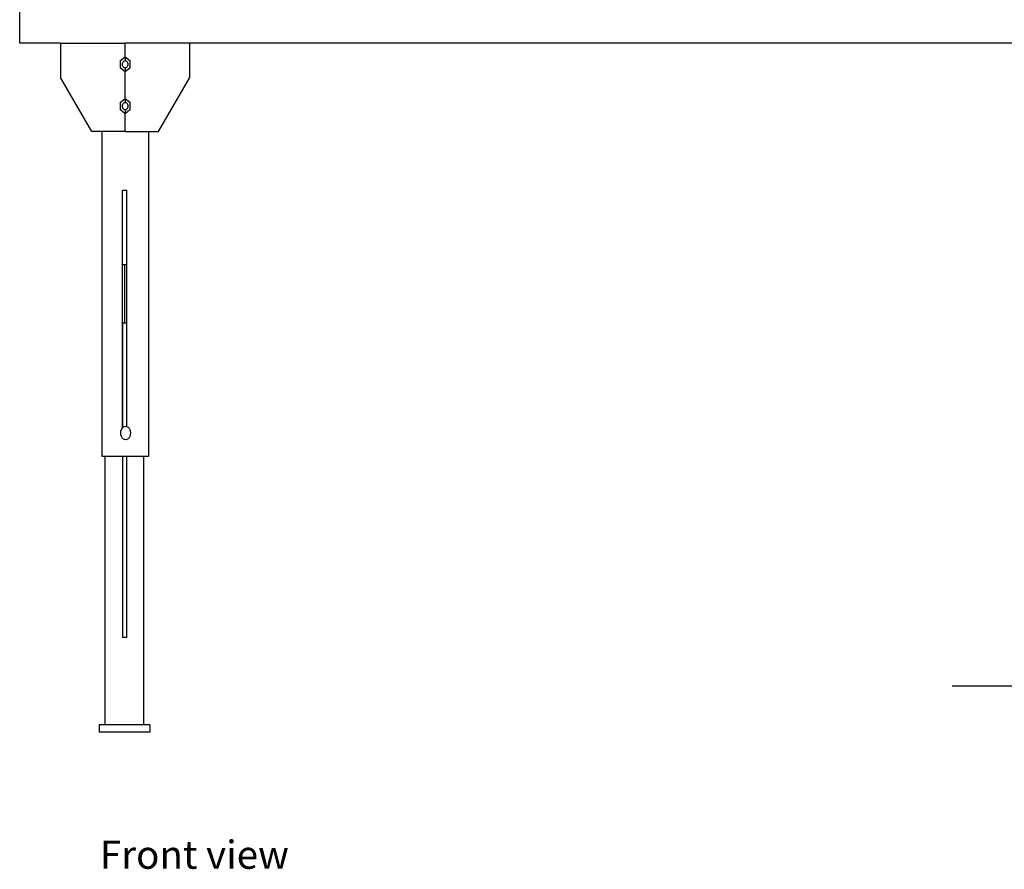
# Model space of a CAD drawing. Units: metres. Extents: x 3.85 to 9.79, y 4.92 to 9.45.
# Drawn here: x 3.85 to 4.98, y 4.92 to 5.89 of the extents above; entities that cross this region are included whole.
import ezdxf

# ---------------------------------------------------------------- set-up
doc = ezdxf.new("R2010")
doc.units = ezdxf.units.M
doc.layers.add('Edges', color=7, linetype='Continuous')
doc.styles.get("Standard").update_dxf_attribs({"font": 'verdana.ttf'})

# ---------------------------------------------------------------- blocks, each defined once
blk = doc.blocks.new('filling machine fr')
at = {"layer": 'Edges'}
for p, q in [((-2.04, -0.5343), (-2.04, -0.4462)), ((-1.9933, -0.5343), (-2.04, -0.5343)), ((-1.9933, -0.5343), (-1.9196, -0.5343)), ((-1.9933, -0.5343), (-1.9933, -0.5343)), ((-1.9933, -0.5343), (-1.9933, -0.5733)), ((-1.9196, -0.5497), (-1.9196, -0.5343)), ((-1.846, -0.5343), (-1.9196, -0.5343)), ((-0.9019, -0.5343), (-1.846, -0.5343)), ((-1.846, -0.5343), (-1.846, -0.5343)), ((-1.846, -0.5733), (-1.846, -0.5343)), ((-1.9251, -0.5541), (-1.9196, -0.5497)), ((-1.9196, -0.5497), (-1.9142, -0.5541)), ((-1.9196, -0.5497), (-1.9196, -0.5542)), ((-1.9251, -0.5627), (-1.9251, -0.5541)), ((-1.9227, -0.5584), (-1.9226, -0.5573)), ((-1.9226, -0.5595), (-1.9227, -0.5584)), ((-1.9226, -0.5573), (-1.9223, -0.5563)), ((-1.9223, -0.5605), (-1.9226, -0.5595)), ((-1.9223, -0.5563), (-1.9218, -0.5554)), ((-1.9218, -0.5614), (-1.9223, -0.5605)), ((-1.9218, -0.5554), (-1.9212, -0.5547)), ((-1.9212, -0.5621), (-1.9218, -0.5614)), ((-1.9212, -0.5547), (-1.9204, -0.5543)), ((-1.9204, -0.5543), (-1.9196, -0.5542)), ((-1.9196, -0.5542), (-1.9188, -0.5543)), ((-1.9188, -0.5543), (-1.9181, -0.5547)), ((-1.9181, -0.5547), (-1.9175, -0.5554)), ((-1.9175, -0.5614), (-1.9181, -0.5621)), ((-1.9175, -0.5554), (-1.917, -0.5563)), ((-1.917, -0.5605), (-1.9175, -0.5614)), ((-1.917, -0.5563), (-1.9167, -0.5573)), ((-1.9167, -0.5595), (-1.917, -0.5605)), ((-1.9167, -0.5573), (-1.9165, -0.5584)), ((-1.9165, -0.5584), (-1.9167, -0.5595)), ((-1.9142, -0.5541), (-1.9142, -0.5627)), ((-1.9196, -0.5671), (-1.9251, -0.5627)), ((-1.9204, -0.5625), (-1.9212, -0.5621)), ((-1.9196, -0.5627), (-1.9204, -0.5625)), ((-1.9188, -0.5625), (-1.9196, -0.5627)), ((-1.9142, -0.5627), (-1.9196, -0.5671)), ((-1.9196, -0.5627), (-1.9196, -0.5671)), ((-1.9196, -0.5974), (-1.9196, -0.5671)), ((-1.9181, -0.5621), (-1.9188, -0.5625)), ((-1.9577, -0.6351), (-1.9933, -0.5733)), ((-1.8815, -0.6351), (-1.846, -0.5733)), ((-1.9251, -0.6018), (-1.9196, -0.5974)), ((-1.9251, -0.6104), (-1.9251, -0.6018)), ((-1.9227, -0.6061), (-1.9226, -0.605)), ((-1.9226, -0.6072), (-1.9227, -0.6061)), ((-1.9226, -0.605), (-1.9223, -0.604)), ((-1.9223, -0.604), (-1.9218, -0.6031)), ((-1.9218, -0.6031), (-1.9212, -0.6024)), ((-1.9212, -0.6024), (-1.9204, -0.602)), ((-1.9204, -0.602), (-1.9196, -0.6019)), ((-1.9196, -0.5974), (-1.9142, -0.6018)), ((-1.9196, -0.5974), (-1.9196, -0.6019)), ((-1.9196, -0.6019), (-1.9188, -0.602)), ((-1.9188, -0.602), (-1.9181, -0.6024)), ((-1.9181, -0.6024), (-1.9175, -0.6031)), ((-1.9175, -0.6031), (-1.917, -0.604)), ((-1.917, -0.604), (-1.9167, -0.605)), ((-1.9167, -0.605), (-1.9165, -0.6061)), ((-1.9165, -0.6061), (-1.9167, -0.6072)), ((-1.9142, -0.6018), (-1.9142, -0.6104)), ((-1.9196, -0.6148), (-1.9251, -0.6104)), ((-1.9223, -0.6082), (-1.9226, -0.6072)), ((-1.9218, -0.6091), (-1.9223, -0.6082)), ((-1.9212, -0.6098), (-1.9218, -0.6091)), ((-1.9204, -0.6102), (-1.9212, -0.6098)), ((-1.9196, -0.6104), (-1.9204, -0.6102)), ((-1.9188, -0.6102), (-1.9196, -0.6104)), ((-1.9142, -0.6104), (-1.9196, -0.6148)), ((-1.9196, -0.6104), (-1.9196, -0.6148)), ((-1.9196, -0.6351), (-1.9196, -0.6148)), ((-1.9181, -0.6098), (-1.9188, -0.6102)), ((-1.9175, -0.6091), (-1.9181, -0.6098)), ((-1.917, -0.6082), (-1.9175, -0.6091)), ((-1.9167, -0.6072), (-1.917, -0.6082)), ((-1.9461, -0.6351), (-1.9577, -0.6351)), ((-1.9196, -0.6351), (-1.9461, -0.6351)), ((-1.9461, -1.006), (-1.9461, -0.6351)), ((-1.9196, -0.6351), (-1.8932, -0.6351)), ((-1.8932, -0.6351), (-1.8815, -0.6351)), ((-1.8932, -0.6351), (-1.8932, -1.006)), ((-1.9229, -0.7871), (-1.9229, -0.7019)), ((-1.9229, -0.7019), (-1.9178, -0.7019)), ((-1.9178, -0.7871), (-1.9178, -0.7019)), ((-1.9229, -0.9737), (-1.9229, -0.7871)), ((-1.9229, -0.7871), (-1.9178, -0.7871)), ((-1.9204, -0.7871), (-1.9204, -0.8535)), ((-1.9178, -0.9718), (-1.9178, -0.7871)), ((-1.9228, -0.8535), (-1.9228, -0.9736)), ((-1.9228, -0.8535), (-1.918, -0.8535)), ((-1.918, -0.8535), (-1.918, -0.9718)), ((-1.9245, -0.9773), (-1.9239, -0.9754)), ((-1.9239, -0.9754), (-1.9231, -0.9738)), ((-1.9231, -0.9738), (-1.9229, -0.9737)), ((-1.9229, -0.9737), (-1.9228, -0.9736)), ((-1.9228, -0.9736), (-1.9219, -0.9726)), ((-1.9219, -0.9726), (-1.9206, -0.9719)), ((-1.9206, -0.9719), (-1.9191, -0.9716)), ((-1.9191, -0.9716), (-1.918, -0.9718)), ((-1.918, -0.9718), (-1.9178, -0.9718)), ((-1.9178, -0.9718), (-1.9177, -0.9719)), ((-1.9177, -0.9719), (-1.9164, -0.9726)), ((-1.9164, -0.9726), (-1.9152, -0.9738)), ((-1.9152, -0.9738), (-1.9143, -0.9754)), ((-1.9143, -0.9754), (-1.9138, -0.9773)), ((-1.9247, -0.9792), (-1.9245, -0.9773)), ((-1.9245, -0.9812), (-1.9247, -0.9792)), ((-1.9239, -0.9831), (-1.9245, -0.9812)), ((-1.9231, -0.9846), (-1.9239, -0.9831)), ((-1.9219, -0.9859), (-1.9231, -0.9846)), ((-1.9206, -0.9866), (-1.9219, -0.9859)), ((-1.9191, -0.9869), (-1.9206, -0.9866)), ((-1.9177, -0.9866), (-1.9191, -0.9869)), ((-1.9164, -0.9859), (-1.9177, -0.9866)), ((-1.9152, -0.9846), (-1.9164, -0.9859)), ((-1.9143, -0.9831), (-1.9152, -0.9846)), ((-1.9138, -0.9812), (-1.9143, -0.9831)), ((-1.9138, -0.9773), (-1.9136, -0.9792)), ((-1.9136, -0.9792), (-1.9138, -0.9812)), ((-1.9423, -1.006), (-1.9461, -1.006)), ((-1.9228, -1.006), (-1.9423, -1.006)), ((-1.9423, -1.3122), (-1.9423, -1.006)), ((-1.9228, -1.006), (-1.9228, -1.2127)), ((-1.918, -1.006), (-1.9228, -1.006)), ((-1.918, -1.006), (-1.918, -1.2127)), ((-1.8986, -1.006), (-1.918, -1.006)), ((-1.8932, -1.006), (-1.8986, -1.006)), ((-1.8986, -1.006), (-1.8986, -1.3122)), ((-1.918, -1.2127), (-1.9228, -1.2127)), ((-0.9763, -1.2679), (-0.9019, -1.2679)), ((-1.9493, -1.3122), (-1.9493, -1.3209)), ((-1.9423, -1.3122), (-1.9493, -1.3122)), ((-1.8986, -1.3122), (-1.9423, -1.3122)), ((-1.8915, -1.3122), (-1.8986, -1.3122)), ((-1.8915, -1.3122), (-1.8915, -1.3209)), ((-1.8915, -1.3209), (-1.9493, -1.3209))]:
    blk.add_line(p, q, dxfattribs=at)

msp = doc.modelspace()

# ---------------------------------------------------------------- block references
msp.add_blockref('filling machine fr', (5.8939, 6.3953))

# ---------------------------------------------------------------- texts
msp.add_text('Front view', height=0.0322).set_placement((3.9454, 4.9186))

doc.saveas('drawing.dxf')
